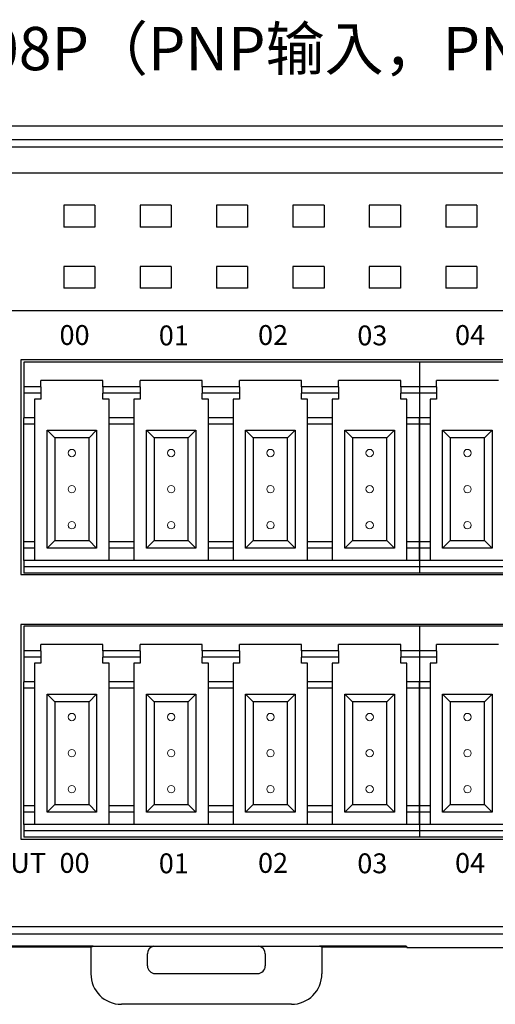
# Model space of a CAD drawing. Units: millimetres. Extents: x 452 to 2235, y 3151 to 4535.
# Drawn here: x 1776 to 1808, y 4030 to 4094 of the extents above; entities that cross this region are included whole.
import ezdxf

# ---------------------------------------------------------------- set-up
doc = ezdxf.new("R2010")
doc.units = ezdxf.units.MM
doc.layers.get('0').update_dxf_attribs({"lineweight": 18})
for name, color, linetype, lineweight in [('DIM', 3, 'Continuous', 13), ('DWG', 7, 'Continuous', 30), ('尺寸线层', 3, 'Continuous', 18)]:
    doc.layers.add(name, color=color, linetype=linetype, lineweight=lineweight)
doc.styles.get("Standard").update_dxf_attribs({"font": 'arial.ttf'})

msp = doc.modelspace()

# ---------------------------------------------------------------- linework, layer by layer
at = {"color": 0}
for centre in [(1779.903, 4065.948), (1786.403, 4065.948), (1792.903, 4065.948), (1799.403, 4065.948), (1805.803, 4065.948), (1779.903, 4063.584), (1786.403, 4063.584), (1792.903, 4063.584), (1799.403, 4063.584), (1805.803, 4063.584), (1779.903, 4061.22), (1786.403, 4061.22), (1792.903, 4061.22), (1799.403, 4061.22), (1805.803, 4061.22), (1779.903, 4048.658), (1786.403, 4048.658), (1792.903, 4048.658), (1799.403, 4048.658), (1805.803, 4048.658), (1779.903, 4046.294), (1786.403, 4046.294), (1792.903, 4046.294), (1799.403, 4046.294), (1805.803, 4046.294), (1779.903, 4043.931), (1786.403, 4043.931), (1792.903, 4043.931), (1799.403, 4043.931), (1805.803, 4043.931)]:
    msp.add_circle(centre, 0.241, dxfattribs=at)
at = {"layer": 'DWG'}
for p, q in [((1834.859, 4087.358), (1742.564, 4087.358)), ((1761.822, 4086.481), (1833.981, 4086.481)), ((1833.981, 4085.981), (1761.822, 4085.981)), ((1767.376, 4084.296), (1828.419, 4084.296)), ((1781.414, 4082.177), (1779.381, 4082.177)), ((1779.381, 4082.177), (1779.381, 4080.745)), ((1781.414, 4082.177), (1779.381, 4082.177)), ((1779.381, 4082.177), (1779.381, 4080.745)), ((1781.414, 4082.177), (1781.414, 4080.745)), ((1781.414, 4082.177), (1781.414, 4080.745)), ((1784.381, 4082.177), (1784.381, 4080.745)), ((1786.414, 4082.177), (1784.381, 4082.177)), ((1784.381, 4082.177), (1784.381, 4080.745)), ((1786.414, 4082.177), (1784.381, 4082.177)), ((1786.414, 4082.177), (1786.414, 4080.745)), ((1786.414, 4082.177), (1786.414, 4080.745)), ((1789.381, 4082.177), (1789.381, 4080.745)), ((1791.414, 4082.177), (1789.381, 4082.177)), ((1789.381, 4082.177), (1789.381, 4080.745)), ((1791.414, 4082.177), (1789.381, 4082.177)), ((1791.414, 4082.177), (1791.414, 4080.745)), ((1791.414, 4082.177), (1791.414, 4080.745)), ((1794.381, 4082.177), (1794.381, 4080.745)), ((1796.414, 4082.177), (1794.381, 4082.177)), ((1794.381, 4082.177), (1794.381, 4080.745)), ((1796.414, 4082.177), (1794.381, 4082.177)), ((1796.414, 4082.177), (1796.414, 4080.745)), ((1796.414, 4082.177), (1796.414, 4080.745)), ((1801.414, 4082.177), (1799.381, 4082.177)), ((1799.381, 4082.177), (1799.381, 4080.745)), ((1801.414, 4082.177), (1799.381, 4082.177)), ((1799.381, 4082.177), (1799.381, 4080.745)), ((1801.414, 4082.177), (1801.414, 4080.745)), ((1801.414, 4082.177), (1801.414, 4080.745)), ((1806.414, 4082.177), (1804.381, 4082.177)), ((1804.381, 4082.177), (1804.381, 4080.745)), ((1804.381, 4082.177), (1804.381, 4080.745)), ((1806.414, 4082.177), (1804.381, 4082.177)), ((1806.414, 4082.177), (1806.414, 4080.745)), ((1806.414, 4082.177), (1806.414, 4080.745)), ((1781.414, 4080.745), (1779.381, 4080.745)), ((1781.414, 4080.745), (1779.381, 4080.745)), ((1786.414, 4080.745), (1784.381, 4080.745)), ((1786.414, 4080.745), (1784.381, 4080.745)), ((1791.414, 4080.745), (1789.381, 4080.745)), ((1791.414, 4080.745), (1789.381, 4080.745)), ((1796.414, 4080.745), (1794.381, 4080.745)), ((1796.414, 4080.745), (1794.381, 4080.745)), ((1801.414, 4080.745), (1799.381, 4080.745)), ((1801.414, 4080.745), (1799.381, 4080.745)), ((1806.414, 4080.745), (1804.381, 4080.745)), ((1806.414, 4080.745), (1804.381, 4080.745)), ((1779.381, 4078.177), (1779.381, 4076.745)), ((1781.414, 4078.177), (1779.381, 4078.177)), ((1781.414, 4078.177), (1779.381, 4078.177)), ((1779.381, 4078.177), (1779.381, 4076.745)), ((1781.414, 4078.177), (1781.414, 4076.745)), ((1781.414, 4078.177), (1781.414, 4076.745)), ((1786.414, 4078.177), (1784.381, 4078.177)), ((1784.381, 4078.177), (1784.381, 4076.745)), ((1786.414, 4078.177), (1784.381, 4078.177)), ((1784.381, 4078.177), (1784.381, 4076.745)), ((1786.414, 4078.177), (1786.414, 4076.745)), ((1786.414, 4078.177), (1786.414, 4076.745)), ((1791.414, 4078.177), (1789.381, 4078.177)), ((1789.381, 4078.177), (1789.381, 4076.745)), ((1791.414, 4078.177), (1789.381, 4078.177)), ((1789.381, 4078.177), (1789.381, 4076.745)), ((1791.414, 4078.177), (1791.414, 4076.745)), ((1791.414, 4078.177), (1791.414, 4076.745)), ((1796.414, 4078.177), (1794.381, 4078.177)), ((1794.381, 4078.177), (1794.381, 4076.745)), ((1796.414, 4078.177), (1794.381, 4078.177)), ((1794.381, 4078.177), (1794.381, 4076.745)), ((1796.414, 4078.177), (1796.414, 4076.745)), ((1796.414, 4078.177), (1796.414, 4076.745)), ((1799.381, 4078.177), (1799.381, 4076.745)), ((1801.414, 4078.177), (1799.381, 4078.177)), ((1799.381, 4078.177), (1799.381, 4076.745)), ((1801.414, 4078.177), (1799.381, 4078.177)), ((1801.414, 4078.177), (1801.414, 4076.745)), ((1801.414, 4078.177), (1801.414, 4076.745)), ((1806.414, 4078.177), (1804.381, 4078.177)), ((1804.381, 4078.177), (1804.381, 4076.745)), ((1806.414, 4078.177), (1804.381, 4078.177)), ((1804.381, 4078.177), (1804.381, 4076.745)), ((1806.414, 4078.177), (1806.414, 4076.745)), ((1806.414, 4078.177), (1806.414, 4076.745)), ((1781.414, 4076.745), (1779.381, 4076.745)), ((1781.414, 4076.745), (1779.381, 4076.745)), ((1786.414, 4076.745), (1784.381, 4076.745)), ((1786.414, 4076.745), (1784.381, 4076.745)), ((1791.414, 4076.745), (1789.381, 4076.745)), ((1791.414, 4076.745), (1789.381, 4076.745)), ((1796.414, 4076.745), (1794.381, 4076.745)), ((1796.414, 4076.745), (1794.381, 4076.745)), ((1801.414, 4076.745), (1799.381, 4076.745)), ((1801.414, 4076.745), (1799.381, 4076.745)), ((1806.414, 4076.745), (1804.381, 4076.745)), ((1806.414, 4076.745), (1804.381, 4076.745)), ((1828.419, 4075.261), (1767.376, 4075.261)), ((1776.56, 4072.044), (1776.56, 4057.986)), ((1828.76, 4072.044), (1776.56, 4072.044)), ((1776.76, 4071.906), (1776.76, 4070.284)), ((1802.66, 4071.906), (1776.76, 4071.906)), ((1828.56, 4071.906), (1802.66, 4071.906)), ((1802.66, 4071.906), (1802.66, 4070.284)), ((1802.66, 4071.906), (1802.66, 4070.284)), ((1777.872, 4070.284), (1776.76, 4070.284)), ((1776.76, 4070.284), (1776.76, 4069.875)), ((1777.872, 4070.284), (1777.872, 4070.692)), ((1781.934, 4070.692), (1777.872, 4070.692)), ((1777.872, 4070.284), (1777.872, 4069.875)), ((1781.934, 4070.284), (1781.934, 4070.692)), ((1781.934, 4070.284), (1781.934, 4069.875)), ((1784.372, 4070.284), (1781.934, 4070.284)), ((1788.434, 4070.692), (1784.372, 4070.692)), ((1784.372, 4070.284), (1784.372, 4070.692)), ((1784.372, 4070.284), (1784.372, 4069.875)), ((1788.434, 4070.284), (1788.434, 4070.692)), ((1788.434, 4070.284), (1788.434, 4069.875)), ((1790.872, 4070.284), (1788.434, 4070.284)), ((1790.872, 4070.284), (1790.872, 4070.692)), ((1794.934, 4070.692), (1790.872, 4070.692)), ((1790.872, 4070.284), (1790.872, 4069.875)), ((1794.934, 4070.284), (1794.934, 4070.692)), ((1794.934, 4070.284), (1794.934, 4069.875)), ((1797.372, 4070.284), (1794.934, 4070.284)), ((1797.372, 4070.284), (1797.372, 4070.692)), ((1801.434, 4070.692), (1797.372, 4070.692)), ((1797.372, 4070.284), (1797.372, 4069.875)), ((1801.434, 4070.284), (1801.434, 4070.692)), ((1801.434, 4070.284), (1801.434, 4069.875)), ((1802.66, 4070.284), (1801.434, 4070.284)), ((1802.66, 4070.284), (1802.66, 4069.875)), ((1803.772, 4070.284), (1802.66, 4070.284)), ((1802.66, 4070.284), (1802.66, 4069.875)), ((1803.772, 4070.284), (1803.772, 4070.692)), ((1807.834, 4070.692), (1803.772, 4070.692)), ((1803.772, 4070.284), (1803.772, 4069.875)), ((1777.872, 4069.875), (1776.76, 4069.875)), ((1776.76, 4069.875), (1776.76, 4068.253)), ((1777.872, 4069.875), (1777.872, 4069.478)), ((1784.372, 4069.875), (1781.934, 4069.875)), ((1781.934, 4069.478), (1781.934, 4069.875)), ((1784.372, 4069.875), (1784.372, 4069.478)), ((1790.872, 4069.875), (1788.434, 4069.875)), ((1788.434, 4069.478), (1788.434, 4069.875)), ((1790.872, 4069.875), (1790.872, 4069.478)), ((1797.372, 4069.875), (1794.934, 4069.875)), ((1794.934, 4069.478), (1794.934, 4069.875)), ((1797.372, 4069.875), (1797.372, 4069.478)), ((1801.434, 4069.478), (1801.434, 4069.875)), ((1802.66, 4069.875), (1801.434, 4069.875)), ((1802.66, 4069.875), (1802.66, 4068.253)), ((1803.772, 4069.875), (1802.66, 4069.875)), ((1802.66, 4069.875), (1802.66, 4068.253)), ((1803.772, 4069.875), (1803.772, 4069.478)), ((1777.872, 4069.478), (1777.455, 4069.478)), ((1777.455, 4069.478), (1777.455, 4068.253)), ((1782.343, 4069.478), (1781.934, 4069.478)), ((1782.343, 4068.253), (1782.343, 4069.478)), ((1784.372, 4069.478), (1783.955, 4069.478)), ((1783.955, 4069.478), (1783.955, 4068.253)), ((1788.843, 4069.478), (1788.434, 4069.478)), ((1788.843, 4068.253), (1788.843, 4069.478)), ((1790.872, 4069.478), (1790.455, 4069.478)), ((1790.455, 4069.478), (1790.455, 4068.253)), ((1795.343, 4069.478), (1794.934, 4069.478)), ((1795.343, 4068.253), (1795.343, 4069.478)), ((1796.955, 4069.478), (1796.955, 4068.253)), ((1797.372, 4069.478), (1796.955, 4069.478)), ((1801.843, 4069.478), (1801.434, 4069.478)), ((1801.843, 4068.253), (1801.843, 4069.478)), ((1803.355, 4069.478), (1803.355, 4068.253)), ((1803.772, 4069.478), (1803.355, 4069.478)), ((1776.76, 4067.844), (1776.76, 4068.253)), ((1777.455, 4068.253), (1776.76, 4068.253)), ((1777.455, 4067.844), (1776.76, 4067.844)), ((1776.76, 4060.129), (1776.76, 4067.844)), ((1777.455, 4068.253), (1777.455, 4067.844)), ((1777.455, 4067.844), (1777.455, 4060.129)), ((1783.955, 4068.253), (1782.343, 4068.253)), ((1782.343, 4067.844), (1782.343, 4068.253)), ((1783.955, 4067.844), (1782.343, 4067.844)), ((1782.343, 4060.129), (1782.343, 4067.844)), ((1783.955, 4068.253), (1783.955, 4067.844)), ((1783.955, 4067.844), (1783.955, 4060.129)), ((1788.843, 4067.844), (1788.843, 4068.253)), ((1790.455, 4068.253), (1788.843, 4068.253)), ((1788.843, 4060.129), (1788.843, 4067.844)), ((1790.455, 4067.844), (1788.843, 4067.844)), ((1790.455, 4068.253), (1790.455, 4067.844)), ((1790.455, 4067.844), (1790.455, 4060.129)), ((1796.955, 4068.253), (1795.343, 4068.253)), ((1795.343, 4067.844), (1795.343, 4068.253)), ((1795.343, 4060.129), (1795.343, 4067.844)), ((1796.955, 4067.844), (1795.343, 4067.844)), ((1796.955, 4068.253), (1796.955, 4067.844)), ((1796.955, 4067.844), (1796.955, 4060.129)), ((1802.66, 4068.253), (1801.843, 4068.253)), ((1801.843, 4067.844), (1801.843, 4068.253)), ((1801.843, 4060.129), (1801.843, 4067.844)), ((1802.66, 4067.844), (1801.843, 4067.844)), ((1803.355, 4068.253), (1802.66, 4068.253)), ((1802.66, 4067.844), (1802.66, 4068.253)), ((1802.66, 4068.253), (1802.66, 4067.844)), ((1802.66, 4060.129), (1802.66, 4067.844)), ((1803.355, 4067.844), (1802.66, 4067.844)), ((1802.66, 4067.844), (1802.66, 4060.129)), ((1803.355, 4068.253), (1803.355, 4067.844)), ((1803.355, 4067.844), (1803.355, 4060.129)), ((1778.281, 4067.448), (1778.781, 4066.948)), ((1778.281, 4067.448), (1781.525, 4067.448)), ((1778.281, 4059.72), (1778.281, 4067.448)), ((1781.025, 4066.948), (1781.525, 4067.448)), ((1781.525, 4067.448), (1781.525, 4059.72)), ((1784.781, 4059.72), (1784.781, 4067.448)), ((1784.781, 4067.448), (1788.025, 4067.448)), ((1784.781, 4067.448), (1785.281, 4066.948)), ((1787.525, 4066.948), (1788.025, 4067.448)), ((1788.025, 4067.448), (1788.025, 4059.72)), ((1791.281, 4059.72), (1791.281, 4067.448)), ((1791.281, 4067.448), (1791.781, 4066.948)), ((1791.281, 4067.448), (1794.525, 4067.448)), ((1794.025, 4066.948), (1794.525, 4067.448)), ((1794.525, 4067.448), (1794.525, 4059.72)), ((1797.781, 4067.448), (1798.281, 4066.948)), ((1797.781, 4059.72), (1797.781, 4067.448)), ((1797.781, 4067.448), (1801.025, 4067.448)), ((1800.525, 4066.948), (1801.025, 4067.448)), ((1801.025, 4067.448), (1801.025, 4059.72)), ((1804.181, 4059.72), (1804.181, 4067.448)), ((1804.181, 4067.448), (1804.681, 4066.948)), ((1804.181, 4067.448), (1807.425, 4067.448)), ((1806.925, 4066.948), (1807.425, 4067.448)), ((1807.425, 4067.448), (1807.425, 4059.72)), ((1778.781, 4066.948), (1778.781, 4060.22)), ((1781.025, 4066.948), (1778.781, 4066.948)), ((1781.025, 4060.22), (1781.025, 4066.948)), ((1787.525, 4066.948), (1785.281, 4066.948)), ((1785.281, 4066.948), (1785.281, 4060.22)), ((1787.525, 4060.22), (1787.525, 4066.948)), ((1791.781, 4066.948), (1791.781, 4060.22)), ((1794.025, 4066.948), (1791.781, 4066.948)), ((1794.025, 4060.22), (1794.025, 4066.948)), ((1798.281, 4066.948), (1798.281, 4060.22)), ((1800.525, 4066.948), (1798.281, 4066.948)), ((1800.525, 4060.22), (1800.525, 4066.948)), ((1804.681, 4066.948), (1804.681, 4060.22)), ((1806.925, 4066.948), (1804.681, 4066.948)), ((1806.925, 4060.22), (1806.925, 4066.948)), ((1776.76, 4059.72), (1776.76, 4060.129)), ((1777.455, 4060.129), (1776.76, 4060.129)), ((1777.455, 4060.129), (1777.455, 4059.72)), ((1778.281, 4059.72), (1778.781, 4060.22)), ((1778.781, 4060.22), (1781.025, 4060.22)), ((1781.025, 4060.22), (1781.525, 4059.72)), ((1782.343, 4059.72), (1782.343, 4060.129)), ((1783.955, 4060.129), (1782.343, 4060.129)), ((1783.955, 4060.129), (1783.955, 4059.72)), ((1784.781, 4059.72), (1785.281, 4060.22)), ((1785.281, 4060.22), (1787.525, 4060.22)), ((1787.525, 4060.22), (1788.025, 4059.72)), ((1790.455, 4060.129), (1788.843, 4060.129)), ((1788.843, 4059.72), (1788.843, 4060.129)), ((1790.455, 4060.129), (1790.455, 4059.72)), ((1791.281, 4059.72), (1791.781, 4060.22)), ((1791.781, 4060.22), (1794.025, 4060.22)), ((1794.025, 4060.22), (1794.525, 4059.72)), ((1795.343, 4059.72), (1795.343, 4060.129)), ((1796.955, 4060.129), (1795.343, 4060.129)), ((1796.955, 4060.129), (1796.955, 4059.72)), ((1797.781, 4059.72), (1798.281, 4060.22)), ((1798.281, 4060.22), (1800.525, 4060.22)), ((1800.525, 4060.22), (1801.025, 4059.72)), ((1801.843, 4059.72), (1801.843, 4060.129)), ((1802.66, 4060.129), (1801.843, 4060.129)), ((1802.66, 4059.72), (1802.66, 4060.129)), ((1803.355, 4060.129), (1802.66, 4060.129)), ((1802.66, 4060.129), (1802.66, 4059.72)), ((1803.355, 4060.129), (1803.355, 4059.72)), ((1804.181, 4059.72), (1804.681, 4060.22)), ((1804.681, 4060.22), (1806.925, 4060.22)), ((1806.925, 4060.22), (1807.425, 4059.72)), ((1777.455, 4059.72), (1776.76, 4059.72)), ((1776.76, 4058.903), (1776.76, 4059.72)), ((1777.455, 4059.72), (1777.455, 4058.903)), ((1781.525, 4059.72), (1778.281, 4059.72)), ((1783.955, 4059.72), (1782.343, 4059.72)), ((1782.343, 4058.903), (1782.343, 4059.72)), ((1783.955, 4059.72), (1783.955, 4058.903)), ((1788.025, 4059.72), (1784.781, 4059.72)), ((1788.843, 4058.903), (1788.843, 4059.72)), ((1790.455, 4059.72), (1788.843, 4059.72)), ((1790.455, 4059.72), (1790.455, 4058.903)), ((1794.525, 4059.72), (1791.281, 4059.72)), ((1795.343, 4058.903), (1795.343, 4059.72)), ((1796.955, 4059.72), (1795.343, 4059.72)), ((1796.955, 4059.72), (1796.955, 4058.903)), ((1801.025, 4059.72), (1797.781, 4059.72)), ((1802.66, 4059.72), (1801.843, 4059.72)), ((1801.843, 4058.903), (1801.843, 4059.72)), ((1802.66, 4058.903), (1802.66, 4059.72)), ((1803.355, 4059.72), (1802.66, 4059.72)), ((1802.66, 4059.72), (1802.66, 4058.903)), ((1803.355, 4059.72), (1803.355, 4058.903)), ((1807.425, 4059.72), (1804.181, 4059.72)), ((1802.66, 4058.903), (1776.76, 4058.903)), ((1776.76, 4058.903), (1776.76, 4058.495)), ((1828.56, 4058.903), (1802.66, 4058.903)), ((1802.66, 4058.903), (1802.66, 4058.495)), ((1802.66, 4058.903), (1802.66, 4058.495)), ((1776.56, 4057.986), (1828.76, 4057.986)), ((1802.66, 4058.495), (1776.76, 4058.495)), ((1776.76, 4058.495), (1776.76, 4058.086)), ((1802.66, 4058.086), (1776.76, 4058.086)), ((1828.56, 4058.495), (1802.66, 4058.495)), ((1802.66, 4058.495), (1802.66, 4058.086)), ((1802.66, 4058.495), (1802.66, 4058.086)), ((1828.56, 4058.086), (1802.66, 4058.086)), ((1776.56, 4054.716), (1776.56, 4040.66)), ((1828.76, 4054.716), (1776.56, 4054.716)), ((1776.76, 4054.616), (1776.76, 4052.994)), ((1802.66, 4054.616), (1776.76, 4054.616)), ((1802.66, 4054.616), (1802.66, 4052.994)), ((1828.56, 4054.616), (1802.66, 4054.616)), ((1802.66, 4054.616), (1802.66, 4052.994)), ((1777.872, 4052.994), (1776.76, 4052.994)), ((1776.76, 4052.994), (1776.76, 4052.585)), ((1781.934, 4053.402), (1777.872, 4053.402)), ((1777.872, 4052.994), (1777.872, 4053.402)), ((1777.872, 4052.994), (1777.872, 4052.585)), ((1781.934, 4052.994), (1781.934, 4053.402)), ((1784.372, 4052.994), (1781.934, 4052.994)), ((1781.934, 4052.994), (1781.934, 4052.585)), ((1788.434, 4053.402), (1784.372, 4053.402)), ((1784.372, 4052.994), (1784.372, 4053.402)), ((1784.372, 4052.994), (1784.372, 4052.585)), ((1788.434, 4052.994), (1788.434, 4053.402)), ((1790.872, 4052.994), (1788.434, 4052.994)), ((1788.434, 4052.994), (1788.434, 4052.585)), ((1794.934, 4053.402), (1790.872, 4053.402)), ((1790.872, 4052.994), (1790.872, 4053.402)), ((1790.872, 4052.994), (1790.872, 4052.585)), ((1794.934, 4052.994), (1794.934, 4053.402)), ((1797.372, 4052.994), (1794.934, 4052.994)), ((1794.934, 4052.994), (1794.934, 4052.585)), ((1797.372, 4052.994), (1797.372, 4053.402)), ((1801.434, 4053.402), (1797.372, 4053.402)), ((1797.372, 4052.994), (1797.372, 4052.585)), ((1801.434, 4052.994), (1801.434, 4053.402)), ((1802.66, 4052.994), (1801.434, 4052.994)), ((1801.434, 4052.994), (1801.434, 4052.585)), ((1802.66, 4052.994), (1802.66, 4052.585)), ((1803.772, 4052.994), (1802.66, 4052.994)), ((1802.66, 4052.994), (1802.66, 4052.585)), ((1807.834, 4053.402), (1803.772, 4053.402)), ((1803.772, 4052.994), (1803.772, 4053.402)), ((1803.772, 4052.994), (1803.772, 4052.585)), ((1776.76, 4052.585), (1776.76, 4050.963)), ((1777.872, 4052.585), (1776.76, 4052.585)), ((1777.872, 4052.189), (1777.455, 4052.189)), ((1777.455, 4052.189), (1777.455, 4050.963)), ((1777.872, 4052.585), (1777.872, 4052.189)), ((1784.372, 4052.585), (1781.934, 4052.585)), ((1781.934, 4052.189), (1781.934, 4052.585)), ((1782.343, 4052.189), (1781.934, 4052.189)), ((1782.343, 4050.963), (1782.343, 4052.189)), ((1784.372, 4052.189), (1783.955, 4052.189)), ((1783.955, 4052.189), (1783.955, 4050.963)), ((1784.372, 4052.585), (1784.372, 4052.189)), ((1790.872, 4052.585), (1788.434, 4052.585)), ((1788.434, 4052.189), (1788.434, 4052.585)), ((1788.843, 4052.189), (1788.434, 4052.189)), ((1788.843, 4050.963), (1788.843, 4052.189)), ((1790.455, 4052.189), (1790.455, 4050.963)), ((1790.872, 4052.189), (1790.455, 4052.189)), ((1790.872, 4052.585), (1790.872, 4052.189)), ((1794.934, 4052.189), (1794.934, 4052.585)), ((1797.372, 4052.585), (1794.934, 4052.585)), ((1795.343, 4052.189), (1794.934, 4052.189)), ((1795.343, 4050.963), (1795.343, 4052.189)), ((1796.955, 4052.189), (1796.955, 4050.963)), ((1797.372, 4052.189), (1796.955, 4052.189)), ((1797.372, 4052.585), (1797.372, 4052.189)), ((1802.66, 4052.585), (1801.434, 4052.585)), ((1801.434, 4052.189), (1801.434, 4052.585)), ((1801.843, 4052.189), (1801.434, 4052.189)), ((1801.843, 4050.963), (1801.843, 4052.189)), ((1802.66, 4052.585), (1802.66, 4050.963)), ((1803.772, 4052.585), (1802.66, 4052.585)), ((1802.66, 4052.585), (1802.66, 4050.963)), ((1803.772, 4052.189), (1803.355, 4052.189)), ((1803.355, 4052.189), (1803.355, 4050.963)), ((1803.772, 4052.585), (1803.772, 4052.189)), ((1776.76, 4050.554), (1776.76, 4050.963)), ((1777.455, 4050.963), (1776.76, 4050.963)), ((1777.455, 4050.963), (1777.455, 4050.554)), ((1783.955, 4050.963), (1782.343, 4050.963)), ((1782.343, 4050.554), (1782.343, 4050.963)), ((1783.955, 4050.963), (1783.955, 4050.554)), ((1788.843, 4050.554), (1788.843, 4050.963)), ((1790.455, 4050.963), (1788.843, 4050.963)), ((1790.455, 4050.963), (1790.455, 4050.554)), ((1796.955, 4050.963), (1795.343, 4050.963)), ((1795.343, 4050.554), (1795.343, 4050.963)), ((1796.955, 4050.963), (1796.955, 4050.554)), ((1802.66, 4050.963), (1801.843, 4050.963)), ((1801.843, 4050.554), (1801.843, 4050.963)), ((1802.66, 4050.963), (1802.66, 4050.554)), ((1802.66, 4050.554), (1802.66, 4050.963)), ((1803.355, 4050.963), (1802.66, 4050.963)), ((1803.355, 4050.963), (1803.355, 4050.554)), ((1776.76, 4042.84), (1776.76, 4050.554)), ((1777.455, 4050.554), (1776.76, 4050.554)), ((1777.455, 4050.554), (1777.455, 4042.84)), ((1782.343, 4042.84), (1782.343, 4050.554)), ((1783.955, 4050.554), (1782.343, 4050.554)), ((1783.955, 4050.554), (1783.955, 4042.84)), ((1790.455, 4050.554), (1788.843, 4050.554)), ((1788.843, 4042.84), (1788.843, 4050.554)), ((1790.455, 4050.554), (1790.455, 4042.84)), ((1795.343, 4042.84), (1795.343, 4050.554)), ((1796.955, 4050.554), (1795.343, 4050.554)), ((1796.955, 4050.554), (1796.955, 4042.84)), ((1801.843, 4042.84), (1801.843, 4050.554)), ((1802.66, 4050.554), (1801.843, 4050.554)), ((1802.66, 4050.554), (1802.66, 4042.84)), ((1803.355, 4050.554), (1802.66, 4050.554)), ((1802.66, 4042.84), (1802.66, 4050.554)), ((1803.355, 4050.554), (1803.355, 4042.84)), ((1778.281, 4042.431), (1778.281, 4050.158)), ((1778.281, 4050.158), (1778.781, 4049.658)), ((1778.281, 4050.158), (1781.525, 4050.158)), ((1781.025, 4049.658), (1778.781, 4049.658)), ((1778.781, 4049.658), (1778.781, 4042.931)), ((1781.025, 4049.658), (1781.525, 4050.158)), ((1781.025, 4042.931), (1781.025, 4049.658)), ((1781.525, 4050.158), (1781.525, 4042.431)), ((1784.781, 4042.431), (1784.781, 4050.158)), ((1784.781, 4050.158), (1788.025, 4050.158)), ((1784.781, 4050.158), (1785.281, 4049.658)), ((1785.281, 4049.658), (1785.281, 4042.931)), ((1787.525, 4049.658), (1785.281, 4049.658)), ((1787.525, 4049.658), (1788.025, 4050.158)), ((1787.525, 4042.931), (1787.525, 4049.658)), ((1788.025, 4050.158), (1788.025, 4042.431)), ((1791.281, 4050.158), (1794.525, 4050.158)), ((1791.281, 4042.431), (1791.281, 4050.158)), ((1791.281, 4050.158), (1791.781, 4049.658)), ((1794.025, 4049.658), (1791.781, 4049.658)), ((1791.781, 4049.658), (1791.781, 4042.931)), ((1794.025, 4049.658), (1794.525, 4050.158)), ((1794.025, 4042.931), (1794.025, 4049.658)), ((1794.525, 4050.158), (1794.525, 4042.431)), ((1797.781, 4042.431), (1797.781, 4050.158)), ((1797.781, 4050.158), (1801.025, 4050.158)), ((1797.781, 4050.158), (1798.281, 4049.658)), ((1800.525, 4049.658), (1798.281, 4049.658)), ((1798.281, 4049.658), (1798.281, 4042.931)), ((1800.525, 4049.658), (1801.025, 4050.158)), ((1800.525, 4042.931), (1800.525, 4049.658)), ((1801.025, 4050.158), (1801.025, 4042.431)), ((1804.181, 4042.431), (1804.181, 4050.158)), ((1804.181, 4050.158), (1804.681, 4049.658)), ((1804.181, 4050.158), (1807.425, 4050.158)), ((1804.681, 4049.658), (1804.681, 4042.931)), ((1806.925, 4049.658), (1804.681, 4049.658)), ((1806.925, 4049.658), (1807.425, 4050.158)), ((1806.925, 4042.931), (1806.925, 4049.658)), ((1807.425, 4050.158), (1807.425, 4042.431)), ((1776.76, 4042.431), (1776.76, 4042.84)), ((1777.455, 4042.84), (1776.76, 4042.84)), ((1777.455, 4042.84), (1777.455, 4042.431)), ((1778.281, 4042.431), (1778.781, 4042.931)), ((1778.781, 4042.931), (1781.025, 4042.931)), ((1781.025, 4042.931), (1781.525, 4042.431)), ((1782.343, 4042.431), (1782.343, 4042.84)), ((1783.955, 4042.84), (1782.343, 4042.84)), ((1783.955, 4042.84), (1783.955, 4042.431)), ((1784.781, 4042.431), (1785.281, 4042.931)), ((1785.281, 4042.931), (1787.525, 4042.931)), ((1787.525, 4042.931), (1788.025, 4042.431)), ((1788.843, 4042.431), (1788.843, 4042.84)), ((1790.455, 4042.84), (1788.843, 4042.84)), ((1790.455, 4042.84), (1790.455, 4042.431)), ((1791.281, 4042.431), (1791.781, 4042.931)), ((1791.781, 4042.931), (1794.025, 4042.931)), ((1794.025, 4042.931), (1794.525, 4042.431)), ((1796.955, 4042.84), (1795.343, 4042.84)), ((1795.343, 4042.431), (1795.343, 4042.84)), ((1796.955, 4042.84), (1796.955, 4042.431)), ((1797.781, 4042.431), (1798.281, 4042.931)), ((1798.281, 4042.931), (1800.525, 4042.931)), ((1800.525, 4042.931), (1801.025, 4042.431)), ((1802.66, 4042.84), (1801.843, 4042.84)), ((1801.843, 4042.431), (1801.843, 4042.84)), ((1802.66, 4042.84), (1802.66, 4042.431)), ((1802.66, 4042.431), (1802.66, 4042.84)), ((1803.355, 4042.84), (1802.66, 4042.84)), ((1803.355, 4042.84), (1803.355, 4042.431)), ((1804.181, 4042.431), (1804.681, 4042.931)), ((1804.681, 4042.931), (1806.925, 4042.931)), ((1806.925, 4042.931), (1807.425, 4042.431)), ((1776.76, 4041.614), (1776.76, 4042.431)), ((1777.455, 4042.431), (1776.76, 4042.431)), ((1777.455, 4042.431), (1777.455, 4041.614)), ((1781.525, 4042.431), (1778.281, 4042.431)), ((1782.343, 4041.614), (1782.343, 4042.431)), ((1783.955, 4042.431), (1782.343, 4042.431)), ((1783.955, 4042.431), (1783.955, 4041.614)), ((1788.025, 4042.431), (1784.781, 4042.431)), ((1788.843, 4041.614), (1788.843, 4042.431)), ((1790.455, 4042.431), (1788.843, 4042.431)), ((1790.455, 4042.431), (1790.455, 4041.614)), ((1794.525, 4042.431), (1791.281, 4042.431)), ((1796.955, 4042.431), (1795.343, 4042.431)), ((1795.343, 4041.614), (1795.343, 4042.431)), ((1796.955, 4042.431), (1796.955, 4041.614)), ((1801.025, 4042.431), (1797.781, 4042.431)), ((1802.66, 4042.431), (1801.843, 4042.431)), ((1801.843, 4041.614), (1801.843, 4042.431)), ((1802.66, 4042.431), (1802.66, 4041.614)), ((1803.355, 4042.431), (1802.66, 4042.431)), ((1802.66, 4041.614), (1802.66, 4042.431)), ((1803.355, 4042.431), (1803.355, 4041.614)), ((1807.425, 4042.431), (1804.181, 4042.431)), ((1802.66, 4041.614), (1776.76, 4041.614)), ((1776.76, 4041.614), (1776.76, 4041.205)), ((1802.66, 4041.205), (1776.76, 4041.205)), ((1776.76, 4041.205), (1776.76, 4040.796)), ((1802.66, 4041.614), (1802.66, 4041.205)), ((1802.66, 4041.614), (1802.66, 4041.205)), ((1828.56, 4041.614), (1802.66, 4041.614)), ((1802.66, 4041.205), (1802.66, 4040.796)), ((1828.56, 4041.205), (1802.66, 4041.205)), ((1802.66, 4041.205), (1802.66, 4040.796)), ((1776.56, 4040.66), (1828.76, 4040.66)), ((1802.66, 4040.796), (1776.76, 4040.796)), ((1828.56, 4040.796), (1802.66, 4040.796)), ((1761.822, 4034.942), (1833.981, 4034.942)), ((1833.981, 4034.443), (1761.822, 4034.443)), ((1775.618, 4033.644), (1801.818, 4033.644)), ((1781.304, 4033.644), (1775.658, 4033.644)), ((1781.146, 4033.591), (1775.658, 4033.591)), ((1781.146, 4033.591), (1781.304, 4033.644)), ((1781.146, 4033.591), (1781.146, 4031.837)), ((1796.277, 4033.591), (1796.119, 4033.644)), ((1801.798, 4033.644), (1796.119, 4033.644)), ((1796.277, 4033.591), (1796.277, 4031.837)), ((1801.798, 4033.591), (1796.277, 4033.591)), ((1801.798, 4033.644), (1801.798, 4033.591)), ((1801.818, 4033.644), (1801.844, 4033.565)), ((1801.844, 4033.565), (1834.859, 4033.565)), ((1784.855, 4032.354), (1784.855, 4033.151)), ((1792.568, 4033.151), (1792.568, 4032.354)), ((1785.354, 4031.855), (1792.069, 4031.855)), ((1794.279, 4029.84), (1783.144, 4029.84))]:
    msp.add_line(p, q, dxfattribs=at)
for centre, major_axis, ratio, start_param, end_param in [((1785.355, 4033.151), (-0.501, 0), 0.99863, 4.882846, 6.283185), ((1792.067, 4033.151), (-0.501, 0), 0.99863, 3.141593, 4.541932), ((1785.355, 4032.356), (0.355, 0.355), 0.997265, 2.357564, 3.925621), ((1792.067, 4032.356), (-0.355, 0.355), 0.997265, 2.357564, 3.925621), ((1783.149, 4031.843), (-1.418, -1.418), 0.997265, 5.499157, 7.067214), ((1794.274, 4031.843), (1.418, -1.418), 0.997265, 5.499157, 7.067214)]:
    msp.add_ellipse(centre, major_axis=major_axis, ratio=ratio, start_param=start_param, end_param=end_param, dxfattribs=at)

# ---------------------------------------------------------------- texts
at = {"insert": (1788.711, 4092.441), "char_height": 2.835, "width": 86.08322, "attachment_point": 5}
msp.add_mtext('{\\fMicrosoft YaHei|b0|i0|c0|p34;EC6-I08C-O08P（PNP输入，PNP输出）}', dxfattribs=at)
at = {"layer": 'DIM', "color": 3, "lineweight": 0, "char_height": 1.3, "width": 7.9846, "attachment_point": 1}
for s, insert in [('{\\fSimSun|b0|i0|c0|p34;\\C0;00}', (1779.094, 4074.329)), ('{\\fSimSun|b0|i0|c0|p34;\\C0;01}', (1785.594, 4074.304)), ('{\\fSimSun|b0|i0|c0|p34;\\C0;02}', (1792.094, 4074.329)), ('{\\fSimSun|b0|i0|c0|p34;\\C0;03}', (1798.594, 4074.304)), ('{\\fSimSun|b0|i0|c0|p34;\\C0;04}', (1804.994, 4074.329)), ('{\\fSimSun|b0|i0|c0|p34;\\C0;00}', (1779.094, 4039.75)), ('{\\fSimSun|b0|i0|c0|p34;\\C0;01}', (1785.594, 4039.724)), ('{\\fSimSun|b0|i0|c0|p34;\\C0;02}', (1792.094, 4039.75)), ('{\\fSimSun|b0|i0|c0|p34;\\C0;03}', (1798.594, 4039.724)), ('{\\fSimSun|b0|i0|c0|p34;\\C0;04}', (1804.994, 4039.75))]:
    msp.add_mtext(s, dxfattribs=dict(at, insert=insert))
at = {"layer": '尺寸线层', "color": 3, "insert": (1774.554, 4039.75), "char_height": 1.3, "width": 2.52276, "attachment_point": 1}
msp.add_mtext('{\\fsimsun|b0|i0|c0|p34;\\C0;OUT}', dxfattribs=at)

doc.saveas('drawing.dxf')
